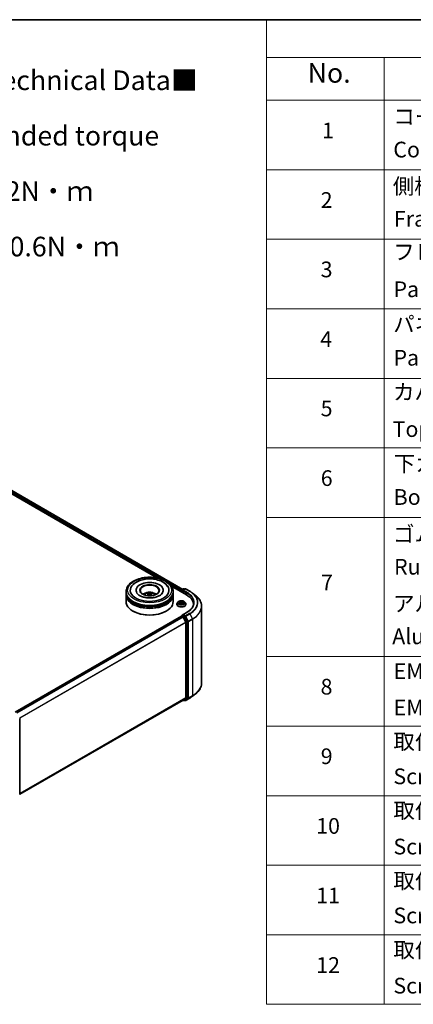
# Model space of a CAD drawing. Units: millimetres. Extents: x 36 to 9285, y 20 to 1566.
# Drawn here: x 473 to 598, y 409 to 722 of the extents above; entities that cross this region are included whole.
import ezdxf

# ---------------------------------------------------------------- set-up
doc = ezdxf.new("R2010")
doc.units = ezdxf.units.MM
doc.header["$LTSCALE"] = 2.5
for name, color, linetype, lineweight in [('Border (ISO)', 7, 'Continuous', 35), ('Symbol (ISO)', 7, 'Continuous', 18), ('Visible (ISO)', 7, 'Continuous', 35), ('Visible Narrow (ISO)', 7, 'Continuous', 25)]:
    doc.layers.add(name, color=color, linetype=linetype, lineweight=lineweight)
doc.styles.add('Note Text (TK)', font='MS PGothic.ttf')
doc.styles.add('Note Text (TK2)', font='MS PGothic.ttf')

# ---------------------------------------------------------------- blocks, each defined once
blk = doc.blocks.new('図面枠 tk図枠')
at = {"layer": 'Border (ISO)'}
blk.add_line((14.5, 289), (405.5, 289), dxfattribs=at)
blk = doc.blocks.new('テーブル60')
at = {"layer": 'Symbol (ISO)'}
for p, q in [((220.5, 289), (405.5, 289)), ((220.5, 289), (220.5, 284.18)), ((220.5, 284.18), (405.5, 284.18)), ((220.5, 284.18), (220.5, 278.74)), ((235.5, 284.18), (235.5, 278.74)), ((220.5, 278.74), (405.5, 278.74)), ((220.5, 278.74), (220.5, 163.49)), ((235.5, 278.74), (235.5, 163.49)), ((220.5, 269.87), (405.5, 269.87)), ((220.5, 261.01), (405.5, 261.01)), ((220.5, 252.14), (405.5, 252.14)), ((220.5, 243.28), (405.5, 243.28)), ((220.5, 234.41), (405.5, 234.41)), ((220.5, 225.55), (405.5, 225.55)), ((220.5, 207.81), (405.5, 207.81)), ((220.5, 198.95), (405.5, 198.95)), ((220.5, 190.08), (405.5, 190.08)), ((220.5, 181.22), (405.5, 181.22)), ((220.5, 172.35), (405.5, 172.35)), ((220.5, 163.49), (405.5, 163.49))]:
    blk.add_line(p, q, dxfattribs=at)
at = {"layer": 'Symbol (ISO)', "color": 7, "attachment_point": 7}
for s, insert, char_height, style in [('No.', (225.76, 280.18), 2.5, 'Note Text (TK)'), ('コーナーブロック', (236.69, 275.03), 2, 'Note Text (TK2)'), ('1', (227.6, 273.25), 2, 'Note Text (TK2)'), ('Corner block', (236.68, 270.82), 2, 'Note Text (TK2)'), ('側板', (236.62, 266.15), 2, 'Note Text (TK2)'), ('2', (227.42, 264.39), 2, 'Note Text (TK2)'), ('Frame', (236.76, 262), 2, 'Note Text (TK2)'), ('フレーム', (236.67, 257.77), 2, 'Note Text (TK2)'), ('3', (227.42, 255.54), 2, 'Note Text (TK2)'), ('Panel support frame', (236.7, 253.01), 2, 'Note Text (TK2)'), ('パネル', (236.67, 248.55), 2, 'Note Text (TK2)'), ('4', (227.37, 246.66), 2, 'Note Text (TK2)'), ('Panel', (236.7, 244.28), 2, 'Note Text (TK2)'), ('カバー', (236.65, 239.91), 2, 'Note Text (TK2)'), ('5', (227.42, 237.82), 2, 'Note Text (TK2)'), ('Top cover', (236.59, 235.19), 2, 'Note Text (TK2)'), ('下カバー', (236.74, 230.78), 2, 'Note Text (TK2)'), ('6', (227.43, 228.94), 2, 'Note Text (TK2)'), ('Bottom cover', (236.72, 226.53), 2, 'Note Text (TK2)'), ('ゴム足', (236.65, 221.8), 2, 'Note Text (TK2)'), ('Ruber feet', (236.77, 217.64), 2, 'Note Text (TK2)'), ('7', (227.47, 215.64), 2, 'Note Text (TK2)'), ('アルミ足', (236.65, 212.94), 2, 'Note Text (TK2)'), ('Aluminium feet', (236.54, 208.77), 2, 'Note Text (TK2)'), ('EMCシールドガスケット', (236.72, 204.32), 2, 'Note Text (TK2)'), ('8', (227.41, 202.35), 2, 'Note Text (TK2)'), ('EMC shielding gasket', (236.72, 199.7), 2, 'Note Text (TK2)'), ('取付ビス (皿M3 x 8)', (236.69, 195.35), 2, 'Note Text (TK2)'), ('9', (227.43, 193.48), 2, 'Note Text (TK2)'), ('Screw (Flat head M3 - 8)', (236.69, 190.92), 2, 'Note Text (TK2)'), ('取付ビス (台形M3 x 5)', (236.69, 186.57), 2, 'Note Text (TK2)'), ('10', (226.85, 184.6), 2, 'Note Text (TK2)'), ('Screw (Trapezoid head M3 - 5)', (236.69, 181.97), 2, 'Note Text (TK2)'), ('取付ビス (バインドM4 x 8)', (236.69, 177.62), 2, 'Note Text (TK2)'), ('11', (226.85, 175.73), 2, 'Note Text (TK2)'), ('Screw (Bind head M4 - 8)', (236.69, 173.19), 2, 'Note Text (TK2)'), ('取付ビス (落下防止ナベM2.5 x 7)', (236.69, 168.79), 2, 'Note Text (TK2)'), ('12', (226.85, 166.87), 2, 'Note Text (TK2)'), ('Screw (Captive pan head M2.5 - 7)', (236.69, 164.24), 2, 'Note Text (TK2)')]:
    blk.add_mtext(s, dxfattribs=dict(at, insert=insert, char_height=char_height, style=style))

msp = doc.modelspace()

# ---------------------------------------------------------------- linework, layer by layer
at = {"layer": 'Visible (ISO)'}
for p, q in [((390.3721, 618.4543), (524.6224, 540.9448)), ((389.7297, 617.7682), (516.5248, 544.563)), ((506.5636, 539.8602), (506.5636, 540.2685)), ((506.5636, 539.3295), (506.5636, 539.7377)), ((509.7386, 540.6767), (509.7386, 540.5787)), ((518.3886, 540.6767), (518.3886, 540.5787)), ((521.0394, 541.9564), (525.8369, 539.1866)), ((521.5636, 539.8602), (521.5636, 540.2685)), ((521.5636, 539.3295), (521.5636, 539.7377)), ((524.1752, 540.4726), (524.1752, 540.146)), ((524.2374, 540.6359), (524.2374, 540.1101)), ((524.3124, 540.7658), (524.8988, 541.1044)), ((525.394, 541.1045), (524.5909, 540.6408)), ((525.0488, 541.1044), (525.2213, 541.0048)), ((525.544, 541.1045), (526.8522, 540.3493)), ((527.7456, 539.7464), (528.6911, 538.9979)), ((506.5636, 537.0841), (506.5636, 539.207)), ((513.7199, 539.4838), (513.7588, 539.121)), ((514.4073, 539.4838), (514.3684, 539.121)), ((521.5636, 537.0841), (521.5636, 539.207)), ((523.1498, 536.9451), (522.9018, 536.6684)), ((523.3928, 536.9755), (523.6057, 536.8482)), ((523.7367, 536.6734), (523.7777, 536.2916)), ((524.6137, 536.6734), (524.5727, 536.2916)), ((524.7448, 536.8482), (524.9577, 536.9755)), ((524.9576, 536.9756), (524.9577, 536.9756)), ((525.2006, 536.9451), (525.4486, 536.6684)), ((508.831, 533.9814), (508.7603, 534.0223)), ((519.2962, 533.9814), (519.3669, 534.0223)), ((522.7252, 536.2268), (522.7252, 536.2434)), ((523.6447, 536.2175), (523.8664, 536.3411)), ((524.4841, 536.3411), (524.7058, 536.2175)), ((525.9741, 533.6827), (524.5909, 532.8841)), ((525.6252, 536.2268), (525.6252, 536.2434)), ((527.9897, 536.186), (527.9897, 535.8313)), ((530.6397, 535.5293), (530.6397, 511.1231)), ((524.2063, 532.4579), (471.2128, 501.8622)), ((524.2374, 532.4649), (524.2374, 532.4709)), ((524.2813, 532.4505), (524.6559, 532.2343)), ((524.3124, 532.6008), (524.5645, 532.7464)), ((525.2213, 532.3977), (524.6348, 532.7363)), ((524.7374, 532.1431), (525.5649, 530.5188)), ((526.0952, 530.7511), (525.3027, 532.3066)), ((525.5894, 530.4262), (525.5894, 506.4282)), ((526.1198, 506.4), (526.1198, 530.6585)), ((524.7309, 505.6907), (472.6711, 475.6339)), ((524.6912, 505.6678), (524.8988, 505.548)), ((525.5649, 506.364), (524.7374, 505.6951)), ((525.0488, 505.548), (525.2963, 505.6909)), ((525.394, 505.5478), (525.2213, 505.6476)), ((525.3027, 505.6953), (526.0952, 506.3358)), ((525.544, 505.5478), (526.8522, 506.3031)), ((527.7456, 506.9059), (528.6911, 507.6544)), ((472.6711, 499.8357), (472.6711, 475.5773))]:
    msp.add_line(p, q, dxfattribs=at)
for centre, start, end in [((524.3874, 540.6359), 120, 180), ((524.9738, 540.9745), 60, 120), ((525.469, 540.9746), 60, 120), ((524.3874, 532.4709), 120, 180), ((524.9738, 505.6779), 240, 300), ((525.469, 505.6777), 240, 300)]:
    msp.add_arc(centre, 0.15, start, end, dxfattribs=at)
for centre, major_axis, ratio, start_param, end_param in [((514.0636, 540.6767), (6.175, 0), 0.57735027, 2.28770637, 7.13707159), ((514.0636, 540.6767), (4.325, 0), 0.57735027, 5.47106557, 10.23689769), ((514.0636, 539.7377), (7.5, 0), 0.57735027, 3.12745005, 6.29732791), ((514.0636, 539.8602), (-7.5, 0), 0.57735027, 0, 3.14159265), ((514.0636, 540.5951), (-3, 0), 0.57735027, 2.37272528, 7.05205268), ((514.0636, 538.2272), (-3, 0), 0.57735027, 5.07628371, 5.53058844), ((514.1155, 536.8712), (1.7067, -2.7649), 0.49462411, 2.44776077, 2.68674507), ((514.0168, 536.8142), (-1.5286, 2.8672), 0.65417299, 5.62601221, 5.86499651), ((514.1104, 536.8142), (-1.5286, -2.8672), 0.65417299, 3.55978145, 3.79876575), ((514.0117, 536.8712), (1.7067, 2.7649), 0.49462411, 0.45484759, 0.69383188), ((514.0636, 538.2272), (-3, 0), 0.57735027, 3.89418952, 4.34849425), ((524.2813, 540.5338), (-0.075, -0.1299), 0.57735027, 4.3540694, 5.49778714), ((524.7409, 540.5542), (-0.2121, 0), 0.57735027, 4.71238898, 6.28318531), ((524.6348, 540.493), (-0.075, 0.1299), 0.57735027, 0.78539816, 2.35619449), ((514.0636, 539.207), (7.5, 0), 0.57735027, 3.12745005, 6.29732791), ((514.0636, 539.3295), (-7.5, 0), 0.57735027, 0, 3.14159265), ((514.0636, 537.0841), (7.5, 0), 0.57735027, 3.14159265, 6.28318531), ((514.0636, 539.7377), (-7.4, 0), 0.57735027, 0.47828403, 2.66330862), ((514.0636, 539.207), (-7.4, 0), 0.57735027, 0.47828403, 2.66330862), ((514.1155, 536.8171), (-1.2704, -2.9906), 0.59526289, 3.96282307, 4.19313336), ((514.0168, 536.8741), (1.9435, 2.6039), 0.55353421, 0.95931878, 1.15112494), ((514.1104, 536.8741), (1.9435, -2.6039), 0.55353421, 1.99046771, 2.18227387), ((514.0117, 536.8171), (-1.2704, 2.9906), 0.59526289, 5.2316446, 5.46195489), ((520.6397, 536.186), (7.35, 0), 0.57735027, 6.17116049, 7.06858347), ((514.0636, 537.0025), (7.4, 0), 0.57735027, 3.92699082, 5.49778714), ((520.6397, 535.3695), (7.5, 0), 0.57735027, 0.15296584, 0.20062952), ((524.2813, 532.328), (-0.075, 0.1299), 0.57735027, 5.49778714, 6.28318531), ((524.7409, 532.7975), (-0.2121, 0), 0.57735027, 4.71238898, 6.28318531), ((524.6348, 532.8588), (-0.075, -0.1299), 0.57735027, 5.49778714, 6.12363721), ((524.6559, 532.1118), (0.075, -0.1299), 0.57735027, 1.48013644, 2.35619449), ((525.2213, 532.2752), (0.075, -0.1299), 0.57735027, 1.48013644, 2.35619449), ((525.4834, 530.4874), (0.075, -0.1299), 0.57735027, 0.78539816, 1.48013644), ((526.0137, 530.7197), (0.075, -0.1299), 0.57735027, 0.78539816, 1.48013644), ((524.6559, 505.8206), (0.075, -0.1299), 0.57735027, 0, 0.09065989), ((525.2213, 505.8208), (0.075, -0.1299), 0.57735027, 0, 0.09065989), ((525.4834, 506.4894), (0.075, -0.1299), 0.57735027, 0.09065989, 0.78539816), ((526.0137, 506.4613), (0.075, -0.1299), 0.57735027, 0.09065989, 0.78539816)]:
    msp.add_ellipse(centre, major_axis=major_axis, ratio=ratio, start_param=start_param, end_param=end_param, dxfattribs=at)
msp.add_ellipse((514.0636, 540.6767), major_axis=(3.1, 0), ratio=0.57735027, dxfattribs=at)
for points, knots in [([(506.5636, 540.2685), (506.5636, 540.7324), (506.6798, 541.1947), (507.1289, 542.0844), (507.4741, 542.5081), (508.3738, 543.2893), (508.9435, 543.6399), (510.2375, 544.2158), (510.9638, 544.4393), (512.4916, 544.737), (513.2924, 544.8117), (514.8913, 544.808), (515.689, 544.7299), (517.2073, 544.4271), (517.9274, 544.2021), (519.221, 543.6199), (519.7938, 543.2623), (520.7211, 542.4403), (521.0792, 541.9763), (521.4732, 541.087), (521.5636, 540.6782), (521.5636, 540.2685)], [5.49778714, 5.49778714, 5.49778714, 5.49778714, 5.78139221, 5.78139221, 6.08459158, 6.08459158, 6.41185391, 6.41185391, 6.74313191, 6.74313191, 7.07260039, 7.07260039, 7.40121853, 7.40121853, 7.73072324, 7.73072324, 8.06201837, 8.06201837, 8.38889414, 8.38889414, 8.6393798, 8.6393798, 8.6393798, 8.6393798]), ([(508.1548, 541.6143), (508.3122, 541.9135), (508.5169, 542.1882), (509.1182, 542.812), (509.5592, 543.1286), (510.5873, 543.6712), (511.1841, 543.8885), (512.4463, 544.1911), (513.1111, 544.2768), (514.4449, 544.3142), (515.1134, 544.267), (516.4004, 544.0422), (517.0185, 543.8644), (518.151, 543.3801), (518.665, 543.0727), (519.4553, 542.3848), (519.7576, 542.0228), (519.9724, 541.6143)], [2.65090407, 2.65090407, 2.65090407, 2.65090407, 2.86407041, 2.86407041, 3.18632725, 3.18632725, 3.53339937, 3.53339937, 3.87843215, 3.87843215, 4.22068257, 4.22068257, 4.56453655, 4.56453655, 4.9121077, 4.9121077, 5.20307756, 5.20307756, 5.20307756, 5.20307756]), ([(517.2759, 538.9912), (516.9978, 538.8306), (516.6651, 538.6847), (515.9148, 538.446), (515.4957, 538.3545), (514.6143, 538.2433), (514.1516, 538.225), (513.2377, 538.2667), (512.7867, 538.327), (511.952, 538.5161), (511.5677, 538.6441), (510.9103, 538.9421), (510.635, 539.1109), (510.2105, 539.4536), (510.0609, 539.6263), (509.9512, 539.8056), (509.9375, 539.8297), (509.9251, 539.8534)], [0, 0, 0, 0, 0.28166641, 0.28166641, 0.57029187, 0.57029187, 0.86427595, 0.86427595, 1.15932912, 1.15932912, 1.4508445, 1.4508445, 1.73525144, 1.73525144, 2.01675528, 2.01675528, 2.06148491, 2.06148491, 2.06148491, 2.06148491]), ([(512.2742, 539.2152), (512.3299, 539.3114), (512.3956, 539.3967), (512.5863, 539.5985), (512.7208, 539.6973), (513.04, 539.8774), (513.2297, 539.9478), (513.6312, 540.0454), (513.8438, 540.0699), (514.267, 540.071), (514.4773, 540.0481), (514.8872, 539.952), (515.0869, 539.8788), (515.4509, 539.671), (515.6186, 539.5392), (515.7908, 539.3145), (515.8233, 539.2664), (515.853, 539.2152)], [1.10800637, 1.10800637, 1.10800637, 1.10800637, 1.28485125, 1.28485125, 1.58220865, 1.58220865, 1.9574686, 1.9574686, 2.35189349, 2.35189349, 2.74172985, 2.74172985, 3.13599765, 3.13599765, 3.51030353, 3.51030353, 3.60438261, 3.60438261, 3.60438261, 3.60438261]), ([(513.3816, 539.8404), (513.3868, 539.8398), (513.3928, 539.8379), (513.4038, 539.8322), (513.4105, 539.8271), (513.4209, 539.8165), (513.4263, 539.8091), (513.433, 539.7968), (513.4358, 539.7902), (513.4376, 539.7841)], [0.0145600729, 0.0145600729, 0.0145600729, 0.0145600729, 0.0187226824, 0.0187226824, 0.0234298311, 0.0234298311, 0.0280690561, 0.0280690561, 0.0318101771, 0.0318101771, 0.0318101771, 0.0318101771]), ([(514.6896, 539.7841), (514.6914, 539.7902), (514.6942, 539.7968), (514.7009, 539.8091), (514.7063, 539.8165), (514.7167, 539.8271), (514.7234, 539.8322), (514.7344, 539.8379), (514.7404, 539.8398), (514.7456, 539.8404)], [0.0427285558, 0.0427285558, 0.0427285558, 0.0427285558, 0.0464696768, 0.0464696768, 0.0511089018, 0.0511089018, 0.0558160505, 0.0558160505, 0.05997866, 0.05997866, 0.05997866, 0.05997866]), ([(518.2021, 539.8534), (518.1133, 539.6845), (517.9576, 539.4897), (517.5949, 539.1924), (517.4455, 539.0891), (517.2759, 538.9912)], [5.792496723, 5.792496723, 5.792496723, 5.792496723, 6.111389919, 6.111389919, 6.283185307, 6.283185307, 6.283185307, 6.283185307]), ([(526.8522, 540.3493), (526.9169, 540.3119), (526.9806, 540.274), (527.106, 540.1969), (527.1677, 540.1578), (527.289, 540.0785), (527.3487, 540.0383), (527.4658, 539.9567), (527.5233, 539.9154), (527.6361, 539.8317), (527.6914, 539.7893), (527.7456, 539.7464)], [1.570796327, 1.570796327, 1.570796327, 1.570796327, 1.60184851, 1.60184851, 1.632900694, 1.632900694, 1.663952877, 1.663952877, 1.695005061, 1.695005061, 1.726057244, 1.726057244, 1.726057244, 1.726057244]), ([(513.2091, 538.9562), (513.2109, 538.9567), (513.2126, 538.9571), (513.2191, 538.9578), (513.2246, 538.9567), (513.2294, 538.954), (513.2302, 538.9534), (513.231, 538.9528)], [0.0219671693, 0.0219671693, 0.0219671693, 0.0219671693, 0.0234298311, 0.0234298311, 0.02806905607, 0.02806905607, 0.02898517502, 0.02898517502, 0.02898517502, 0.02898517502]), ([(513.678, 539.5367), (513.6917, 539.5296), (513.7034, 539.5199), (513.718, 539.4977), (513.721, 539.4852), (513.7189, 539.4609), (513.7137, 539.4475), (513.6974, 539.4254), (513.6883, 539.4164), (513.678, 539.4082)], [-0.2036008625, -0.2036008625, -0.2036008625, -0.2036008625, -0.191101084, -0.191101084, -0.1786013054, -0.1786013054, -0.1660771911, -0.1660771911, -0.1569242563, -0.1569242563, -0.1569242563, -0.1569242563]), ([(514.1749, 539.6951), (514.1594, 539.689), (514.1401, 539.6837), (514.0984, 539.6772), (514.076, 539.6758), (514.0343, 539.6768), (514.0123, 539.6791), (513.9776, 539.6864), (513.9641, 539.6905), (513.9523, 539.6951)], [-0.2036008779, -0.2036008779, -0.2036008779, -0.2036008779, -0.1911010993, -0.1911010993, -0.1786013208, -0.1786013208, -0.1660772065, -0.1660772065, -0.1569242716, -0.1569242716, -0.1569242716, -0.1569242716]), ([(513.9523, 539.2499), (513.9678, 539.2596), (513.9871, 539.2678), (514.0288, 539.2782), (514.0512, 539.2803), (514.0929, 539.2788), (514.1149, 539.2751), (514.1496, 539.2636), (514.1631, 539.2572), (514.1749, 539.2499)], [-0.2036008779, -0.2036008779, -0.2036008779, -0.2036008779, -0.1911010993, -0.1911010993, -0.1786013208, -0.1786013208, -0.1660772065, -0.1660772065, -0.1569242716, -0.1569242716, -0.1569242716, -0.1569242716]), ([(514.4492, 539.4082), (514.4355, 539.419), (514.4238, 539.4316), (514.4092, 539.4576), (514.4062, 539.4709), (514.4083, 539.4947), (514.4135, 539.5067), (514.4298, 539.5246), (514.4389, 539.5313), (514.4492, 539.5367)], [-0.2036008625, -0.2036008625, -0.2036008625, -0.2036008625, -0.191101084, -0.191101084, -0.1786013054, -0.1786013054, -0.1660771911, -0.1660771911, -0.1569242563, -0.1569242563, -0.1569242563, -0.1569242563]), ([(514.8962, 538.9528), (514.897, 538.9534), (514.8978, 538.954), (514.9026, 538.9567), (514.9081, 538.9578), (514.9146, 538.9571), (514.9163, 538.9567), (514.9181, 538.9562)], [0.04555355789, 0.04555355789, 0.04555355789, 0.04555355789, 0.04646967684, 0.04646967684, 0.05110890181, 0.05110890181, 0.05257156361, 0.05257156361, 0.05257156361, 0.05257156361]), ([(522.9018, 536.6684), (522.8795, 536.6435), (522.859, 536.6177), (522.822, 536.5646), (522.8055, 536.5372), (522.7769, 536.4811), (522.7648, 536.4524), (522.7452, 536.3939), (522.7377, 536.3642), (522.7277, 536.3041), (522.7252, 536.2738), (522.7252, 536.2434)], [0.307831551, 0.307831551, 0.307831551, 0.307831551, 0.403344874, 0.403344874, 0.498858196, 0.498858196, 0.594371519, 0.594371519, 0.689884841, 0.689884841, 0.785398163, 0.785398163, 0.785398163, 0.785398163]), ([(525.2006, 536.9451), (525.1393, 537.0136), (525.0614, 537.0736), (524.8775, 537.177), (524.7704, 537.2195), (524.5405, 537.2817), (524.4179, 537.3013), (524.1692, 537.3164), (524.0432, 537.312), (523.7995, 537.2795), (523.6819, 537.2515), (523.4655, 537.1735), (523.367, 537.1234), (523.2331, 537.0275), (523.1882, 536.988), (523.1498, 536.9451)], [4.40455743, 4.40455743, 4.40455743, 4.40455743, 4.72557036, 4.72557036, 5.05999896, 5.05999896, 5.39307641, 5.39307641, 5.72438985, 5.72438985, 6.05612576, 6.05612576, 6.39010372, 6.39010372, 6.59101686, 6.59101686, 6.59101686, 6.59101686]), ([(523.4417, 536.9462), (523.4119, 536.9801), (523.3665, 536.9994), (523.323, 537.0089), (523.3225, 537.009), (523.322, 537.0091)], [0.0019022161, 0.0019022161, 0.0019022161, 0.0019022161, 0.0320559737, 0.0320559737, 0.0323943032, 0.0323943032, 0.0323943032, 0.0323943032]), ([(523.322, 537.0091), (523.3225, 537.0089), (523.3229, 537.0087), (523.3274, 537.007), (523.3314, 537.0055), (523.3354, 537.0038)], [-0.03239430317, -0.03239430317, -0.03239430317, -0.03239430317, -0.03205597372, -0.03205597372, -0.02897275834, -0.02897275834, -0.02897275834, -0.02897275834]), ([(523.5996, 537.1672), (523.5994, 537.1674), (523.5992, 537.1675), (523.5987, 537.168), (523.5984, 537.1682), (523.5981, 537.1685)], [-0.000230599076, -0.000230599076, -0.000230599076, -0.000230599076, 0, 0, 0.000338329447, 0.000338329447, 0.000338329447, 0.000338329447]), ([(523.5981, 537.1685), (523.5983, 537.1682), (523.5985, 537.1679), (523.5988, 537.1674), (523.5989, 537.1672), (523.599, 537.167)], [-0.000338329447, -0.000338329447, -0.000338329447, -0.000338329447, 0, 0, 0.000241517914, 0.000241517914, 0.000241517914, 0.000241517914]), ([(523.7367, 536.6734), (523.7353, 536.687), (523.7322, 536.7005), (523.7228, 536.7268), (523.7165, 536.7396), (523.7012, 536.7642), (523.6921, 536.7761), (523.6715, 536.7987), (523.6598, 536.8095), (523.6344, 536.8298), (523.6205, 536.8393), (523.6057, 536.8482)], [3.988894173, 3.988894173, 3.988894173, 3.988894173, 4.130102476, 4.130102476, 4.271310779, 4.271310779, 4.412519082, 4.412519082, 4.553727385, 4.553727385, 4.694935688, 4.694935688, 4.694935688, 4.694935688]), ([(524.7448, 536.8482), (524.7299, 536.8393), (524.7161, 536.8298), (524.6906, 536.8095), (524.679, 536.7987), (524.6583, 536.7761), (524.6492, 536.7642), (524.6339, 536.7396), (524.6277, 536.7268), (524.6183, 536.7005), (524.6152, 536.687), (524.6137, 536.6734)], [0.017453293, 0.017453293, 0.017453293, 0.017453293, 0.158661596, 0.158661596, 0.299869899, 0.299869899, 0.441078202, 0.441078202, 0.582286505, 0.582286505, 0.723494808, 0.723494808, 0.723494808, 0.723494808]), ([(524.6908, 537.0624), (524.7188, 537.1011), (524.7348, 537.1411), (524.752, 537.1679), (524.7521, 537.1682), (524.7523, 537.1685)], [0, 0, 0, 0, 0.0320559737, 0.0320559737, 0.0323943032, 0.0323943032, 0.0323943032, 0.0323943032]), ([(524.7523, 537.1685), (524.752, 537.1682), (524.7517, 537.168), (524.7488, 537.1654), (524.7462, 537.163), (524.7436, 537.1605)], [-0.03239430317, -0.03239430317, -0.03239430317, -0.03239430317, -0.03205597372, -0.03205597372, -0.02897275834, -0.02897275834, -0.02897275834, -0.02897275834]), ([(525.0284, 537.0091), (525.0279, 537.009), (525.0274, 537.0089), (525.0266, 537.0087), (525.0263, 537.0086), (525.0259, 537.0085)], [-0.000338329447, -0.000338329447, -0.000338329447, -0.000338329447, 0, 0, 0.000241517914, 0.000241517914, 0.000241517914, 0.000241517914]), ([(525.0262, 537.0082), (525.0265, 537.0083), (525.0268, 537.0085), (525.0275, 537.0087), (525.028, 537.0089), (525.0284, 537.0091)], [-0.000230599076, -0.000230599076, -0.000230599076, -0.000230599076, 0, 0, 0.000338329447, 0.000338329447, 0.000338329447, 0.000338329447]), ([(525.6252, 536.2434), (525.6252, 536.2738), (525.6227, 536.3041), (525.6127, 536.3642), (525.6053, 536.3939), (525.5857, 536.4524), (525.5736, 536.4811), (525.5449, 536.5372), (525.5285, 536.5646), (525.4915, 536.6177), (525.471, 536.6435), (525.4486, 536.6684)], [3.926990817, 3.926990817, 3.926990817, 3.926990817, 4.022504139, 4.022504139, 4.118017462, 4.118017462, 4.213530784, 4.213530784, 4.309044107, 4.309044107, 4.404557429, 4.404557429, 4.404557429, 4.404557429]), ([(528.1397, 536.6759), (528.1397, 536.4582), (528.1101, 536.2405), (527.9916, 535.8087), (527.9027, 535.5946), (527.6664, 535.1746), (527.5189, 534.9688), (527.1679, 534.5712), (526.9645, 534.3793), (526.5062, 534.0151), (526.2514, 533.8428), (525.9741, 533.6827)], [2.35619449, 2.35619449, 2.35619449, 2.35619449, 2.513274123, 2.513274123, 2.670353756, 2.670353756, 2.827433388, 2.827433388, 2.984513021, 2.984513021, 3.141592654, 3.141592654, 3.141592654, 3.141592654]), ([(530.6397, 535.5293), (530.6397, 535.7791), (530.6124, 536.0289), (530.5038, 536.5236), (530.4226, 536.7684), (530.2083, 537.2489), (530.0752, 537.4845), (529.76, 537.9426), (529.5779, 538.1653), (529.1678, 538.5944), (528.9399, 538.8009), (528.6911, 538.9979)], [3.926990817, 3.926990817, 3.926990817, 3.926990817, 4.053018266, 4.053018266, 4.179045715, 4.179045715, 4.305073165, 4.305073165, 4.431100614, 4.431100614, 4.557128063, 4.557128063, 4.557128063, 4.557128063]), ([(522.7252, 536.2268), (522.7252, 536.1374), (522.7488, 536.0482), (522.8402, 535.8774), (522.9097, 535.7961), (523.089, 535.6486), (523.2004, 535.5831), (523.4524, 535.4761), (523.593, 535.4347), (523.8888, 535.3803), (524.0439, 535.3672), (524.353, 535.3701), (524.507, 535.3861), (524.7992, 535.4459), (524.9372, 535.4897), (525.1837, 535.6014), (525.2921, 535.6693), (525.4669, 535.8236), (525.5337, 535.9099), (525.6081, 536.0744), (525.6252, 536.1506), (525.6252, 536.2268)], [0.78539816, 0.78539816, 0.78539816, 0.78539816, 1.08510874, 1.08510874, 1.39751972, 1.39751972, 1.72201276, 1.72201276, 2.0477407, 2.0477407, 2.37249118, 2.37249118, 2.69684603, 2.69684603, 3.02168013, 3.02168013, 3.34747752, 3.34747752, 3.67139258, 3.67139258, 3.92699082, 3.92699082, 3.92699082, 3.92699082]), ([(523.3243, 536.3435), (523.324, 536.3434), (523.3237, 536.3433), (523.3229, 536.343), (523.3225, 536.3429), (523.322, 536.3427)], [-0.000230599076, -0.000230599076, -0.000230599076, -0.000230599076, 0, 0, 0.000338329447, 0.000338329447, 0.000338329447, 0.000338329447]), ([(523.322, 536.3427), (523.3225, 536.3428), (523.323, 536.3429), (523.3238, 536.3431), (523.3242, 536.3431), (523.3245, 536.3432)], [-0.000338329447, -0.000338329447, -0.000338329447, -0.000338329447, 0, 0, 0.000241517914, 0.000241517914, 0.000241517914, 0.000241517914]), ([(523.4894, 536.3245), (523.4984, 536.317), (523.5082, 536.3094), (523.5292, 536.2944), (523.5404, 536.2869), (523.5643, 536.2721), (523.5769, 536.2647), (523.6034, 536.2504), (523.6173, 536.2434), (523.6404, 536.2326), (523.649, 536.2287), (523.6579, 536.2248)], [1.393323954, 1.393323954, 1.393323954, 1.393323954, 1.463469385, 1.463469385, 1.533614815, 1.533614815, 1.603760246, 1.603760246, 1.673905677, 1.673905677, 1.71478324, 1.71478324, 1.71478324, 1.71478324]), ([(523.6535, 536.2224), (523.6292, 536.2239), (523.6144, 536.2084), (523.5985, 536.1839), (523.5983, 536.1836), (523.5981, 536.1833)], [0.0024310368, 0.0024310368, 0.0024310368, 0.0024310368, 0.0320559737, 0.0320559737, 0.0323943032, 0.0323943032, 0.0323943032, 0.0323943032]), ([(523.5981, 536.1833), (523.5984, 536.1836), (523.5987, 536.1838), (523.6016, 536.1864), (523.6042, 536.1886), (523.6069, 536.1908)], [-0.03239430317, -0.03239430317, -0.03239430317, -0.03239430317, -0.03205597372, -0.03205597372, -0.02897275834, -0.02897275834, -0.02897275834, -0.02897275834]), ([(524.4841, 536.3411), (524.4507, 536.3597), (524.4128, 536.3751), (524.3312, 536.3984), (524.2875, 536.4064), (524.1981, 536.4144), (524.1524, 536.4144), (524.0629, 536.4064), (524.0192, 536.3984), (523.9376, 536.3751), (523.8997, 536.3597), (523.8664, 536.3411)], [4.72984227, 4.72984227, 4.72984227, 4.72984227, 5.03702022, 5.03702022, 5.34419817, 5.34419817, 5.65137612, 5.65137612, 5.95855407, 5.95855407, 6.26573201, 6.26573201, 6.26573201, 6.26573201]), ([(524.6925, 536.2248), (524.7014, 536.2287), (524.7101, 536.2326), (524.7331, 536.2434), (524.747, 536.2504), (524.7736, 536.2647), (524.7862, 536.2721), (524.81, 536.2869), (524.8212, 536.2944), (524.8423, 536.3094), (524.852, 536.317), (524.8611, 536.3245)], [2.99760574, 2.99760574, 2.99760574, 2.99760574, 3.038483303, 3.038483303, 3.108628734, 3.108628734, 3.178774165, 3.178774165, 3.248919596, 3.248919596, 3.319065027, 3.319065027, 3.319065027, 3.319065027]), ([(524.7509, 536.1846), (524.7511, 536.1844), (524.7513, 536.1842), (524.7517, 536.1838), (524.752, 536.1836), (524.7523, 536.1833)], [-0.000230599076, -0.000230599076, -0.000230599076, -0.000230599076, 0, 0, 0.000338329447, 0.000338329447, 0.000338329447, 0.000338329447]), ([(524.7523, 536.1833), (524.7521, 536.1836), (524.752, 536.1839), (524.7517, 536.1843), (524.7515, 536.1845), (524.7514, 536.1847)], [-0.000338329447, -0.000338329447, -0.000338329447, -0.000338329447, 0, 0, 0.000241517914, 0.000241517914, 0.000241517914, 0.000241517914]), ([(524.9033, 536.3444), (524.9328, 536.3499), (524.9813, 536.3526), (525.0274, 536.3429), (525.0279, 536.3428), (525.0284, 536.3427)], [0, 0, 0, 0, 0.0320559737, 0.0320559737, 0.0323943032, 0.0323943032, 0.0323943032, 0.0323943032]), ([(525.0284, 536.3427), (525.028, 536.3429), (525.0275, 536.343), (525.0231, 536.3447), (525.019, 536.3461), (525.015, 536.3475)], [-0.03239430317, -0.03239430317, -0.03239430317, -0.03239430317, -0.03205597372, -0.03205597372, -0.02897275834, -0.02897275834, -0.02897275834, -0.02897275834]), ([(524.5645, 532.7464), (524.5709, 532.7501), (524.5817, 532.7521), (524.607, 532.7491), (524.6214, 532.744), (524.6348, 532.7363)], [0.038953354, 0.038953354, 0.038953354, 0.038953354, 0.0503345484, 0.0503345484, 0.0617157428, 0.0617157428, 0.0617157428, 0.0617157428]), ([(530.6397, 511.1231), (530.6397, 510.8732), (530.6124, 510.6234), (530.5038, 510.1288), (530.4226, 509.8839), (530.2083, 509.4035), (530.0752, 509.1679), (529.76, 508.7097), (529.5779, 508.4871), (529.1678, 508.0579), (528.9399, 507.8514), (528.6911, 507.6544)], [2.35619449, 2.35619449, 2.35619449, 2.35619449, 2.482221939, 2.482221939, 2.608249389, 2.608249389, 2.734276838, 2.734276838, 2.860304287, 2.860304287, 2.986331736, 2.986331736, 2.986331736, 2.986331736]), ([(526.8522, 506.3031), (526.9169, 506.3404), (526.9806, 506.3783), (527.106, 506.4554), (527.1677, 506.4945), (527.289, 506.5738), (527.3487, 506.6141), (527.4658, 506.6956), (527.5233, 506.7369), (527.6361, 506.8207), (527.6914, 506.863), (527.7456, 506.9059)], [3.141592654, 3.141592654, 3.141592654, 3.141592654, 3.172644837, 3.172644837, 3.203697021, 3.203697021, 3.234749204, 3.234749204, 3.265801387, 3.265801387, 3.296853571, 3.296853571, 3.296853571, 3.296853571])]:
    msp.add_open_spline(points, degree=3, knots=knots, dxfattribs=at)
for points, weights in [([(513.4833, 539.6281), (513.4613, 539.7032), (513.4376, 539.7841)], [1.08273581125, 1.07755563389, 1.07090462461]), ([(514.6896, 539.7841), (514.6659, 539.7032), (514.6439, 539.6281)], [1.07090461894, 1.07755562758, 1.08273580442])]:
    msp.add_rational_spline(points, weights, degree=2, dxfattribs=at)
for points in [[(513.2312, 538.9527), (513.2311, 538.9527), (513.2311, 538.9528), (513.231, 538.9528)], [(514.8962, 538.9528), (514.8961, 538.9528), (514.8961, 538.9527), (514.896, 538.9527)], [(523.3354, 537.0038), (523.3549, 536.9959), (523.3745, 536.9865), (523.3928, 536.9756)], [(524.7436, 537.1605), (524.7188, 537.1375), (524.6937, 537.1089), (524.6655, 537.0814)], [(523.6069, 536.1908), (523.6192, 536.2012), (523.6317, 536.2103), (523.6446, 536.2175)], [(525.015, 536.3475), (524.9771, 536.3606), (524.9388, 536.3687), (524.9099, 536.3742)]]:
    msp.add_open_spline(points, degree=3, dxfattribs=at)
at = {"layer": 'Visible Narrow (ISO)'}
for p, q in [((389.931, 618.2235), (519.0272, 543.6898)), ((390.3221, 618.4493), (524.5931, 540.9279)), ((389.8249, 618.0398), (517.5476, 544.299)), ((519.4898, 543.4227), (524.2434, 540.6782)), ((520.5605, 542.5596), (524.1752, 540.4726)), ((524.2813, 540.5747), (524.6348, 540.3705)), ((524.2813, 540.0848), (524.2813, 540.5747)), ((524.3874, 540.7584), (524.9738, 541.0969)), ((524.5909, 540.6408), (524.3874, 540.7584)), ((524.5288, 540.5542), (525.943, 539.7377)), ((524.7409, 540.6767), (525.469, 541.0971)), ((526.0491, 539.9215), (524.7409, 540.6767)), ((524.9738, 541.0969), (525.1773, 540.9794)), ((525.469, 541.0971), (526.7772, 540.3419)), ((525.943, 539.7377), (525.943, 539.1241)), ((513.678, 539.4082), (513.703, 539.0808)), ((513.9523, 539.6951), (513.9204, 539.2296)), ((514.1749, 539.6951), (514.2068, 539.2296)), ((514.4492, 539.4082), (514.4242, 539.0808)), ((523.322, 537.0091), (523.5928, 536.8472)), ((523.8785, 537.0121), (523.5981, 537.1685)), ((523.685, 537.0814), (523.8612, 536.9832)), ((523.836, 536.6291), (523.7465, 536.9522)), ((523.8612, 536.9832), (523.836, 536.6291)), ((524.7523, 537.1685), (524.4719, 537.0121)), ((524.4892, 536.9832), (524.6655, 537.0814)), ((524.4892, 536.9832), (524.5144, 536.6291)), ((524.604, 536.9522), (524.5144, 536.6291)), ((524.7576, 536.8472), (525.0284, 537.0091)), ((523.5928, 536.5046), (523.322, 536.3427)), ((523.4405, 536.3742), (523.6107, 536.476)), ((523.5308, 536.2935), (523.5129, 536.3222)), ((523.5981, 536.1833), (523.8785, 536.3396)), ((523.6107, 536.476), (523.6283, 536.2382)), ((523.6298, 536.2176), (523.6299, 536.2175)), ((523.6305, 536.2088), (523.6305, 536.2087)), ((524.4719, 536.3396), (524.7523, 536.1833)), ((524.72, 536.2088), (524.7199, 536.2087)), ((524.7206, 536.2176), (524.7206, 536.2175)), ((524.7397, 536.476), (524.7221, 536.2382)), ((524.7397, 536.476), (524.9099, 536.3742)), ((524.7409, 532.92), (526.0491, 533.6753)), ((525.0284, 536.3427), (524.7576, 536.5046)), ((524.8375, 536.3222), (524.8197, 536.2935)), ((524.2813, 532.4505), (471.2569, 501.8368)), ((524.6559, 532.2343), (471.6314, 501.6206)), ((524.7374, 532.1431), (471.7511, 501.5515)), ((525.5649, 530.5188), (472.6282, 499.9558)), ((525.5894, 530.4262), (472.6668, 499.8713)), ((524.3874, 532.5934), (524.6348, 532.7363)), ((524.9738, 532.2548), (524.3874, 532.5934)), ((524.7349, 532.1478), (524.8677, 532.0711)), ((525.469, 532.4996), (524.7409, 532.92)), ((524.8677, 532.0711), (525.6601, 530.5156)), ((525.2213, 532.3977), (524.9738, 532.2548)), ((525.0553, 532.1637), (525.3027, 532.3066)), ((525.8477, 530.6082), (525.0553, 532.1637)), ((525.2213, 532.3977), (525.363, 532.3159)), ((525.363, 532.3159), (526.1905, 530.6915)), ((526.7772, 533.2549), (525.469, 532.4996)), ((525.5505, 532.4085), (526.8587, 533.1638)), ((526.378, 530.7841), (525.5505, 532.4085)), ((525.6601, 530.5156), (525.6601, 506.2572)), ((526.0952, 530.7511), (525.8477, 530.6082)), ((525.8723, 530.5156), (526.1198, 530.6585)), ((525.8723, 506.2572), (525.8723, 530.5156)), ((526.1905, 530.6915), (526.1905, 506.2853)), ((527.6862, 531.5394), (526.378, 530.7841)), ((526.4026, 530.6915), (527.7108, 531.4468)), ((526.4026, 506.2853), (526.4026, 530.6915)), ((526.8587, 533.1638), (527.6862, 531.5394)), ((527.7108, 531.4468), (527.7108, 507.0406)), ((525.5894, 506.4282), (472.6711, 475.8758)), ((525.5649, 506.364), (472.6711, 475.8258)), ((524.7374, 505.6951), (472.6711, 475.6347)), ((524.8677, 505.6166), (524.7349, 505.6933)), ((525.6601, 506.2572), (524.8677, 505.6166)), ((525.0553, 505.5524), (525.8477, 506.1929)), ((525.3027, 505.6953), (525.0553, 505.5524)), ((525.363, 505.6165), (525.2652, 505.6729)), ((526.1905, 506.2853), (525.363, 505.6165)), ((526.8587, 506.3075), (525.5505, 505.5522)), ((525.5505, 505.5522), (526.378, 506.2211)), ((525.8477, 506.1929), (526.0952, 506.3358)), ((526.1198, 506.4), (525.8723, 506.2572)), ((526.378, 506.2211), (527.6862, 506.9764)), ((527.7108, 507.0406), (526.4026, 506.2853)), ((526.8587, 506.3075), (527.6862, 506.9764))]:
    msp.add_line(p, q, dxfattribs=at)
for centre, major_axis in [((514.0636, 540.6767), (-7, 0)), ((524.1752, 536.6759), (-1.0707, 0))]:
    msp.add_ellipse(centre, major_axis=major_axis, ratio=0.57735027, dxfattribs=at)
for centre, major_axis, ratio, start_param, end_param in [((514.0636, 540.2685), (-7.5, 0), 0.57735027, 0, 3.14159265), ((514.0636, 539.1784), (-1.5344, 0), 0.57735027, 3.07614718, 6.34863078), ((514.0636, 539.3321), (-1.1137, 0), 0.57735027, 5.37148447, 5.62408982), ((514.0636, 539.307), (1.0366, 0), 0.57735027, 2.21917021, 2.42536283), ((514.0636, 539.307), (1.0366, 0), 0.57735027, 0.71622982, 0.92242245), ((514.0636, 539.3321), (-1.1137, 0), 0.57735027, 3.80068814, 4.05329349), ((524.3874, 540.6359), (-0.15, 0), 0.57735027, 0, 0.78539816), ((524.3874, 540.6359), (0.075, 0.1299), 0.57735027, 0.78539816, 2.35619449), ((524.3874, 540.6359), (-0.075, 0.1299), 0.57735027, 5.49778714, 6.28318531), ((524.9738, 540.9745), (-0.075, 0.1299), 0.57735027, 5.49778714, 6.28318531), ((524.9738, 540.9745), (0.075, 0.1299), 0.57735027, 0, 0.78539816), ((525.469, 540.9746), (-0.075, 0.1299), 0.57735027, 5.49778714, 6.28318531), ((525.469, 540.9746), (0.075, 0.1299), 0.57735027, 0, 0.78539816), ((526.0491, 539.799), (0.075, 0.1299), 0.57735027, 0.78539816, 2.35619449), ((520.6397, 536.6759), (7.5, 0), 0.57735027, 0, 0.78539816), ((520.6397, 536.7984), (7.65, 0), 0.57735027, 5.49778714, 7.06858347), ((526.7772, 540.2194), (0.075, 0.1299), 0.57735027, 0, 0.78539816), ((520.6397, 536.7984), (8.6797, 0), 0.57735027, 5.49778714, 7.06858347), ((520.6397, 536.7543), (8.795, 0), 0.57735027, 5.49778714, 6.91332255), ((524.1752, 536.2879), (-1.4338, 0), 0.57735027, 5.8056187, 9.90234457), ((524.1752, 536.6387), (-1.1546, 0), 0.57735027, 5.8056187, 9.90234457), ((524.1752, 536.6759), (-1.03, 0), 0.57735027, 5.30710262, 5.68847167), ((524.1752, 536.5625), (0.8061, 0), 0.57735027, 2.17629431, 2.42062218), ((523.5928, 536.8268), (0.0128, 0.0215), 0.58733849, 0, 0.79427846), ((523.2856, 536.6759), (0.4271, 0), 0.57735027, 5.51524044, 7.05113018), ((523.2856, 536.6573), (0.452, 0), 0.57735027, 5.51524044, 6.34508866), ((523.6677, 537.0729), (-0.0204, -0.0144), 0.18497367, 1.04331702, 2.43849919), ((523.6017, 536.9689), (-0.1058, 0.2115), 0.54762693, 4.3686132, 4.98386908), ((523.7292, 536.9436), (-0.0241, -0.0067), 0.22291783, 3.85158054, 5.20700366), ((523.8187, 536.6205), (-0.0241, -0.0067), 0.22288452, 3.85157383, 5.20261978), ((523.8785, 536.9917), (-0.0122, -0.0218), 0.56718618, 3.91841516, 5.40194502), ((524.1752, 537.1709), (0.452, 0), 0.57735027, 3.94444411, 5.48033385), ((524.1752, 537.1895), (-0.4271, 0), 0.57735027, 0.80285146, 2.3387412), ((524.4719, 536.9917), (0.0122, -0.0218), 0.56718618, 0.88124028, 2.36477015), ((524.5317, 536.6205), (-0.0241, 0.0067), 0.22288452, 4.22215818, 5.57320413), ((525.0648, 536.6759), (-0.4271, 0), 0.57735027, 5.51524044, 7.05113018), ((524.7487, 536.9689), (0.1058, 0.2115), 0.54762693, 1.29931623, 1.91457211), ((524.6213, 536.9436), (-0.0241, 0.0067), 0.22291783, 4.2177743, 5.57319742), ((525.0648, 536.6573), (-0.452, 0), 0.57735027, 6.22128195, 7.05113018), ((524.1752, 536.5625), (0.8061, 0), 0.57735027, 0.72097047, 0.96529834), ((524.6828, 537.0729), (-0.0204, 0.0144), 0.18497367, 0.70309346, 2.09827563), ((524.7576, 536.8268), (-0.0128, 0.0215), 0.58733849, 5.48890685, 6.28318531), ((524.1752, 536.6759), (-1.03, 0), 0.57735027, 3.7363063, 4.11767534), ((520.6397, 535.6077), (9.9652, 0), 0.57735027, 5.49778714, 6.91332255), ((524.1752, 536.2434), (-1.45, 0), 0.57735027, 0, 3.14159265), ((524.1752, 536.2268), (1.45, 0), 0.57735027, 3.14159265, 6.28318531), ((524.1752, 536.6759), (1.03, 0), 0.57735027, 3.7363063, 4.11767534), ((523.4584, 536.366), (-0.0048, -0.0245), 0.77975364, 4.52690487, 5.92208704), ((523.382, 536.1798), (0.0789, 0.1882), 0.71221962, 5.81360232, 6.4288582), ((523.5309, 536.314), (-0.0212, -0.0132), 0.72973605, 5.16344533, 5.77548257), ((523.5928, 536.4842), (0.0128, -0.0215), 0.58733849, 0.86378433, 2.3473142), ((523.8785, 536.3192), (-0.0122, 0.0218), 0.56718618, 5.5063628, 6.28318531), ((524.1752, 536.1623), (0.4271, 0), 0.57735027, 0.80285146, 2.3387412), ((524.4719, 536.3192), (0.0122, 0.0218), 0.56718618, 0, 0.7768225), ((524.7576, 536.4842), (-0.0128, -0.0215), 0.58733849, 3.93587111, 5.41940097), ((524.1752, 536.6759), (1.03, 0), 0.57735027, 5.30710262, 5.68847167), ((524.9685, 536.1798), (-0.0789, 0.1882), 0.71221962, 6.13751241, 6.75276829), ((524.8196, 536.314), (-0.0212, 0.0132), 0.72973605, 3.64929539, 4.26133263), ((524.892, 536.366), (0.0048, -0.0245), 0.77975364, 0.36109827, 1.75628044), ((526.0491, 533.5528), (-0.075, 0.1299), 0.57735027, 5.49778714, 6.28318531), ((520.6397, 535.5293), (10, 0), 0.57735027, 5.49778714, 6.28318531), ((524.3874, 532.4709), (-0.15, 0), 0.57735027, 0, 0.07012361), ((524.3874, 532.4709), (0.075, 0.1299), 0.57735027, 0.78539816, 2.06167901), ((524.3874, 532.4709), (-0.075, 0.1299), 0.57735027, 5.49778714, 6.28318531), ((524.9738, 532.1324), (0.075, 0.1299), 0.57735027, 0.78539816, 2.35619449), ((524.9738, 532.1324), (-0.1337, -0.0681), 0.07392213, 0.61742098, 2.18821731), ((524.9738, 532.1324), (-0.075, 0.1299), 0.57735027, 4.62172909, 5.49778714), ((525.469, 532.3771), (0.075, 0.1299), 0.57735027, 0.78539816, 2.35619449), ((525.469, 532.3771), (-0.1337, -0.0681), 0.07392213, 0.61742098, 2.18821731), ((525.469, 532.3771), (-0.075, 0.1299), 0.57735027, 4.62172909, 5.49778714), ((525.7662, 530.5768), (0.1337, 0.0681), 0.07392213, 3.75901364, 5.32980996), ((525.7662, 530.5768), (-0.15, 0), 0.57735027, 0.78539816, 2.35619449), ((525.7662, 530.5768), (-0.075, 0.1299), 0.57735027, 3.92699082, 4.62172909), ((526.2965, 530.7528), (0.1337, 0.0681), 0.07392213, 3.75901364, 5.32980996), ((526.2965, 530.7528), (-0.15, 0), 0.57735027, 0.78539816, 2.35619449), ((526.2965, 530.7528), (-0.075, 0.1299), 0.57735027, 3.92699082, 4.62172909), ((526.7772, 533.1324), (0.075, -0.1299), 0.57735027, 1.48013644, 2.35619449), ((527.6047, 531.508), (-0.075, 0.1299), 0.57735027, 3.92699082, 4.62172909), ((520.6397, 511.1231), (10, 0), 0.57735027, 5.49778714, 6.28318531), ((524.9738, 505.6779), (-0.075, -0.1299), 0.57735027, 5.49778714, 6.28318531), ((524.9738, 505.6779), (0.0943, -0.1167), 0.8131434, 4.58504495, 6.15584128), ((524.9738, 505.6779), (0.075, -0.1299), 0.57735027, 0, 0.09065989), ((525.469, 505.6777), (0.0943, -0.1167), 0.8131434, 4.58504495, 6.15584128), ((525.469, 505.6777), (-0.075, -0.1299), 0.57735027, 5.49778714, 6.28318531), ((525.469, 505.6777), (0.075, -0.1299), 0.57735027, 0, 0.09065989), ((525.7662, 506.3184), (0.15, 0), 0.57735027, 3.92699082, 5.49778714), ((525.7662, 506.3184), (0.0943, -0.1167), 0.8131434, 4.58504495, 6.15584128), ((525.7662, 506.3184), (0.075, -0.1299), 0.57735027, 0.09065989, 0.78539816), ((526.2965, 506.3466), (0.15, 0), 0.57735027, 3.92699082, 5.49778714), ((526.2965, 506.3466), (0.0943, -0.1167), 0.8131434, 4.58504495, 6.15584128), ((526.2965, 506.3466), (0.075, -0.1299), 0.57735027, 0.09065989, 0.78539816), ((526.7772, 506.433), (0.075, -0.1299), 0.57735027, 0, 0.09065989), ((520.6397, 509.898), (-8.795, 0), 0.57735027, 2.35619449, 2.51145541), ((520.6397, 511.0447), (9.9652, 0), 0.57735027, 5.49778714, 5.65304806), ((527.6047, 507.1018), (0.075, -0.1299), 0.57735027, 0.09065989, 0.78539816)]:
    msp.add_ellipse(centre, major_axis=major_axis, ratio=ratio, start_param=start_param, end_param=end_param, dxfattribs=at)
for points in [[(523.599, 537.167), (523.6159, 537.1405), (523.6318, 537.1008), (523.6597, 537.0624)], [(523.685, 537.0814), (523.654, 537.1116), (523.6267, 537.1431), (523.5996, 537.1672)], [(523.6597, 537.0624), (523.685, 537.0273), (523.7049, 536.9864), (523.7164, 536.9452)], [(523.7164, 536.9452), (523.7463, 536.8375), (523.7762, 536.7298), (523.8061, 536.6221)], [(523.8061, 536.6221), (523.8313, 536.5313), (523.8605, 536.4422), (523.8957, 536.3561)], [(523.9195, 536.3665), (523.8869, 536.4517), (523.8596, 536.5396), (523.836, 536.6291)], [(524.5144, 536.6291), (524.4909, 536.5396), (524.4635, 536.4517), (524.431, 536.3665)], [(524.4547, 536.3561), (524.4899, 536.4422), (524.5192, 536.5313), (524.5444, 536.6221)], [(524.5444, 536.6221), (524.5743, 536.7298), (524.6042, 536.8375), (524.634, 536.9452)], [(524.634, 536.9452), (524.6455, 536.9864), (524.6654, 537.0273), (524.6908, 537.0624)], [(525.0259, 537.0085), (524.9832, 536.9991), (524.9383, 536.9798), (524.9087, 536.9462)], [(524.9577, 536.9756), (524.9796, 536.9886), (525.0031, 536.9994), (525.0262, 537.0082)], [(523.4405, 536.3742), (523.4088, 536.3682), (523.3657, 536.359), (523.3243, 536.3435)], [(523.3245, 536.3432), (523.3699, 536.3526), (523.4179, 536.3499), (523.4472, 536.3444)], [(523.4472, 536.3444), (523.4627, 536.3414), (523.477, 536.3347), (523.4893, 536.3245)], [(524.7514, 536.1847), (524.7358, 536.2086), (524.721, 536.2239), (524.6969, 536.2224)], [(524.7058, 536.2175), (524.7213, 536.2088), (524.7361, 536.1975), (524.7509, 536.1846)], [(524.8611, 536.3245), (524.8734, 536.3347), (524.8877, 536.3414), (524.9033, 536.3444)]]:
    msp.add_open_spline(points, degree=3, dxfattribs=at)

# ---------------------------------------------------------------- block references
at = {"xscale": 2.5, "yscale": 2.5, "zscale": 2.5}
for name in ['図面枠 tk図枠', 'テーブル60']:
    msp.add_blockref(name, (0, 0), dxfattribs=at)

# ---------------------------------------------------------------- texts
at = {"layer": 'Symbol (ISO)', "color": 7, "insert": (377.8562, 706.3218), "char_height": 6.25, "width": 154.093564, "attachment_point": 1, "line_spacing_factor": 1.695652, "style": 'Note Text (TK)'}
msp.add_mtext('\\fＭＳ Ｐゴシック|b0|i0;■テクニカルデータ / Technical Data■\\P\\fＭＳ Ｐゴシック|b0|i0;締付トルク / Recommended torque\\P\\fＭＳ Ｐゴシック|b0|i0;M2.5 ： 0.15N・ｍ ～ 0.2N・ｍ\\P\\fＭＳ Ｐゴシック|b0|i0;M3、M4 ： 0.3N・ｍ ～ 0.6N・ｍ', dxfattribs=at)

doc.saveas('drawing.dxf')
